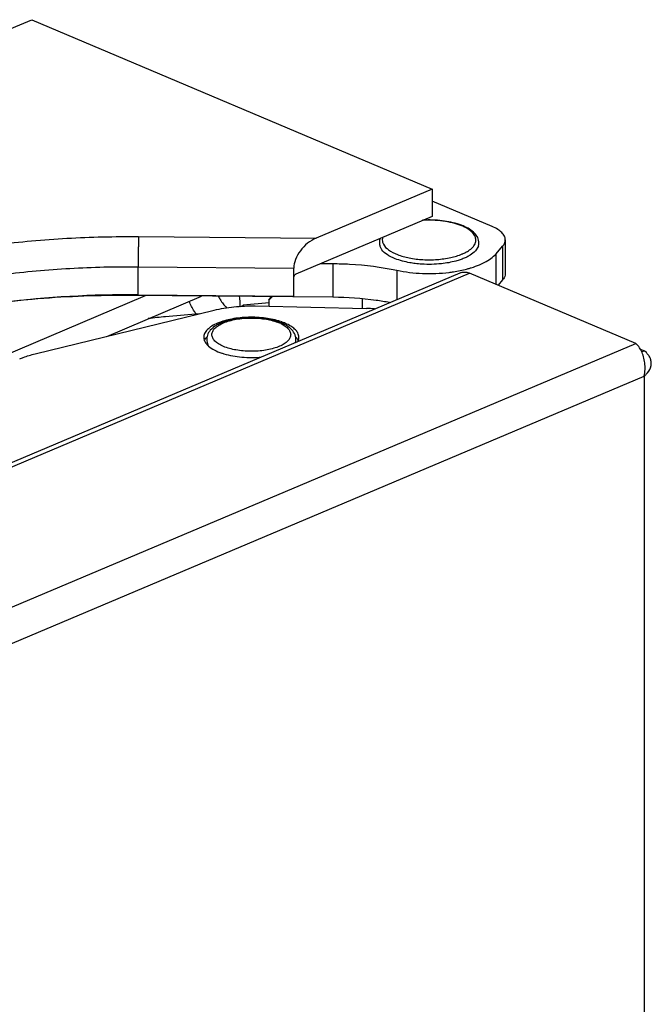
# Model space of a CAD drawing. Units: inches. Extents: x -62 to 67, y -6 to 68.
# Drawn here: x -31 to -30, y 28 to 30 of the extents above; entities that cross this region are included whole.
import ezdxf

# ---------------------------------------------------------------- set-up
doc = ezdxf.new("R2010")
doc.units = ezdxf.units.IN
doc.header["$LTSCALE"] = 2.42
doc.header["$MEASUREMENT"] = 0
doc.layers.get('0').update_dxf_attribs({"linetype": 'CONTINUOUS'})
doc.layers.add('00_COMPONENTS', color=7, linetype='CONTINUOUS')

msp = doc.modelspace()

# ---------------------------------------------------------------- linework, layer by layer
at = {"color": 7, "linetype": 'Continuous'}
for p, q in [((-32.741, 28.5733), (-30.0229, 29.7221)), ((-32.7274, 28.5676), (-29.998, 29.7211)), ((-29.5582, 29.5352), (-29.998, 29.7211)), ((-46.0338, 22.5724), (-29.5582, 29.5352)), ((-29.5476, 29.5209), (-29.5356, 29.5158)), ((-29.5426, 29.5128), (-29.5356, 29.5158)), ((-45.9659, 22.5048), (-29.5356, 29.4485)), ((-29.5356, 29.4485), (-29.5356, 2.4079))]:
    msp.add_line(p, q, dxfattribs=at)
msp.add_arc((-29.5499, 29.4822), 0.0331, 350.0058, 359.9684, dxfattribs=at)
for points, knots in [([(-30.0229, 29.7221), (-30.022, 29.7225), (-30.0181, 29.7238), (-30.0139, 29.7243), (-30.0107, 29.7241)], [0, 0, 0, 0, 0.24564, 1, 1, 1, 1]), ([(-30.0107, 29.7241), (-30.0097, 29.7241), (-30.0053, 29.7237), (-30.0011, 29.7224), (-29.998, 29.7211)], [0, 0, 0, 0, 0.240479, 1, 1, 1, 1]), ([(-29.5431, 29.5147), (-29.5451, 29.5189), (-29.5494, 29.5263), (-29.5552, 29.5328), (-29.5582, 29.5352)], [0, 0, 0, 0, 0.544935, 1, 1, 1, 1]), ([(-29.5356, 29.4485), (-29.533, 29.4599), (-29.5324, 29.4776), (-29.537, 29.4997), (-29.5408, 29.51), (-29.5431, 29.5147)], [0, 0, 0, 0, 0.514737, 0.766153, 1, 1, 1, 1]), ([(-29.5225, 29.5012), (-29.5233, 29.5025), (-29.527, 29.5079), (-29.5317, 29.5126), (-29.5356, 29.5158)], [0, 0, 0, 0, 0.236151, 1, 1, 1, 1]), ([(-29.519, 29.494), (-29.5192, 29.4946), (-29.5202, 29.4971), (-29.5215, 29.4995), (-29.5225, 29.5012)], [0, 0, 0, 0, 0.244507, 1, 1, 1, 1]), ([(-29.5168, 29.4822), (-29.5168, 29.4832), (-29.517, 29.4872), (-29.5179, 29.4912), (-29.519, 29.494)], [0, 0, 0, 0, 0.247021, 1, 1, 1, 1]), ([(-29.5356, 29.4485), (-29.5336, 29.4501), (-29.5269, 29.4563), (-29.5213, 29.4641), (-29.519, 29.4703)], [0, 0, 0, 0, 0.272277, 1, 1, 1, 1]), ([(-29.519, 29.4703), (-29.5188, 29.4708), (-29.5181, 29.4728), (-29.5176, 29.4749), (-29.5173, 29.4764)], [0, 0, 0, 0, 0.253434, 1, 1, 1, 1])]:
    msp.add_open_spline(points, degree=3, knots=knots, dxfattribs=at)
at = {"layer": '00_COMPONENTS', "color": 7, "linetype": 'Continuous'}
for p, q in [((-33.7274, 29.3061), (-31.1578, 30.3921)), ((-31.1578, 30.3921), (-30.0971, 29.9439)), ((-30.0971, 29.9439), (-30.4047, 29.8139)), ((-30.0971, 29.9439), (-30.0971, 29.8714)), ((-29.9383, 29.8447), (-30.0971, 29.9118)), ((-30.0971, 29.8714), (-30.4579, 29.7189)), ((-30.8746, 29.8179), (-30.4047, 29.8139)), ((-30.2307, 29.7832), (-30.2359, 29.7932)), ((-29.9749, 29.793), (-29.9825, 29.7801)), ((-29.9278, 29.7727), (-29.9108, 29.7923)), ((-29.9108, 29.7923), (-29.9108, 29.7031)), ((-29.9037, 29.8094), (-29.9037, 29.7202)), ((-29.9278, 29.6914), (-29.9278, 29.7727)), ((-30.3918, 29.7468), (-30.3599, 29.7465)), ((-30.3599, 29.7465), (-30.3599, 29.6573)), ((-30.8759, 29.6639), (-30.8759, 29.7382)), ((-30.8759, 29.7382), (-30.4635, 29.7346)), ((-30.4635, 29.6603), (-30.4635, 29.7346)), ((-30.1906, 29.7287), (-30.1906, 29.6512)), ((-29.9108, 29.7031), (-29.9227, 29.6893)), ((-31.2362, 29.5002), (-30.8563, 29.6617)), ((-30.8913, 29.662), (-30.8913, 29.6636)), ((-30.3599, 29.6573), (-30.8913, 29.662)), ((-30.8759, 29.6639), (-30.4635, 29.6603)), ((-30.9587, 29.5539), (-30.7082, 29.6604)), ((-30.5288, 29.6425), (-30.5977, 29.6363)), ((-30.5964, 29.6337), (-30.5977, 29.6363)), ((-30.5295, 29.6499), (-30.5236, 29.6588)), ((-30.5208, 29.6587), (-30.5295, 29.6499)), ((-30.5295, 29.6499), (-30.5295, 29.6335)), ((-30.2821, 29.628), (-30.2821, 29.6529)), ((-31.1488, 29.5075), (-30.6746, 29.6232)), ((-30.7147, 29.6135), (-30.8031, 29.6056)), ((-30.5659, 29.6343), (-30.2713, 29.6278)), ((-30.6967, 29.5489), (-30.6935, 29.5528))]:
    msp.add_line(p, q, dxfattribs=at)
for centre, radius, start, end in [((-30.2051, 29.8085), 0.0242, 160.9693, 167.9193), ((-30.0812, 30.0198), 0.2974, 284.6691, 285.5252), ((-30.6643, 29.7511), 0.1327, 297.139, 300.1223), ((-30.2772, 29.356), 0.2718, 84.1909, 88.75), ((-30.673, 28.1394), 1.472, 95.0697, 96.8733), ((-30.6171, 29.4964), 0.1008, 117.7983, 118.5246), ((-30.5427, 29.4939), 0.1038, 64.3805, 67.119), ((-30.5479, 29.4693), 0.1307, 67.1085, 69.1887), ((-30.5504, 29.4362), 0.1653, 70.7055, 71.6757), ((-30.4778, 29.5319), 0.0278, 23.6081, 24.1765), ((-30.6533, 29.5695), 0.0551, 226.6044, 229.0113), ((-30.6007, 29.6698), 0.1691, 251.5238, 251.8076), ((-30.5981, 29.6778), 0.1775, 251.818, 253.402)]:
    msp.add_arc(centre, radius, start, end, dxfattribs=at)
for centre, major_axis, ratio, start_param, end_param in [((-30.4047, 29.7595), (0.0489, 0.0509), 0.642212, 0.981786, 2.552583), ((-30.901, 29.165), (1.1805, 0.0006), 0.422618, 1.549276, 2.162999)]:
    msp.add_ellipse(centre, major_axis=major_axis, ratio=ratio, start_param=start_param, end_param=end_param, dxfattribs=at)
for points, knots in [([(-29.9818, 29.8049), (-29.9811, 29.8087), (-29.982, 29.8175), (-29.9901, 29.8293), (-30.0035, 29.8395), (-30.0217, 29.8481), (-30.0439, 29.8549), (-30.0781, 29.861), (-30.1053, 29.8618), (-30.1236, 29.8607)], [0, 0, 0, 0, 0.070828, 0.151424, 0.251171, 0.372387, 0.513059, 0.668692, 1, 1, 1, 1]), ([(-29.9743, 29.8083), (-29.9764, 29.8178), (-29.9873, 29.8312), (-30.0065, 29.8428), (-30.0329, 29.8536), (-30.0719, 29.8615), (-30.1048, 29.8625), (-30.1219, 29.8615)], [0, 0, 0, 0, 0.177015, 0.284425, 0.407046, 0.690542, 1, 1, 1, 1]), ([(-29.9037, 29.8094), (-29.9037, 29.8127), (-29.9056, 29.82), (-29.9129, 29.8295), (-29.9241, 29.838), (-29.9332, 29.8425), (-29.9383, 29.8447)], [0, 0, 0, 0, 0.192414, 0.414178, 0.682198, 1, 1, 1, 1]), ([(-31.5934, 29.7285), (-31.5666, 29.7361), (-31.5118, 29.7504), (-31.4274, 29.7688), (-31.3399, 29.7845), (-31.2499, 29.7973), (-31.1578, 29.8071), (-31.0642, 29.8139), (-30.9697, 29.8177), (-30.9063, 29.8182), (-30.8746, 29.8179)], [0, 0, 0, 0, 0.115036, 0.234022, 0.356444, 0.481752, 0.60937, 0.738695, 0.869113, 1, 1, 1, 1]), ([(-30.8746, 29.8179), (-30.8747, 29.8159), (-30.8749, 29.8113), (-30.8751, 29.8035), (-30.8753, 29.7943), (-30.8756, 29.7799), (-30.8758, 29.761), (-30.8759, 29.7458), (-30.8759, 29.7382)], [0, 0, 0, 0, 0.075148, 0.173691, 0.291684, 0.424691, 0.714808, 1, 1, 1, 1]), ([(-30.2288, 29.8136), (-30.2293, 29.811), (-30.2295, 29.8054), (-30.2254, 29.7937), (-30.2116, 29.7804), (-30.1877, 29.7688), (-30.1567, 29.7604), (-30.1213, 29.7562), (-30.0844, 29.7565), (-30.0494, 29.7613), (-30.0275, 29.7677), (-30.0177, 29.7719)], [0, 0, 0, 0, 0.033632, 0.068703, 0.153441, 0.265487, 0.402416, 0.555781, 0.714349, 0.866074, 1, 1, 1, 1]), ([(-29.9896, 29.7903), (-29.9885, 29.7914), (-29.9851, 29.7957), (-29.9825, 29.8009), (-29.9818, 29.8049)], [0, 0, 0, 0, 0.273495, 1, 1, 1, 1]), ([(-29.9108, 29.7923), (-29.9097, 29.7936), (-29.9059, 29.7986), (-29.9037, 29.8049), (-29.9037, 29.8094)], [0, 0, 0, 0, 0.276326, 1, 1, 1, 1]), ([(-30.1953, 29.7594), (-30.2028, 29.7624), (-30.2157, 29.7687), (-30.2269, 29.7781), (-30.2307, 29.7832)], [0, 0, 0, 0, 0.55675, 1, 1, 1, 1]), ([(-30.0177, 29.7719), (-30.0167, 29.7723), (-30.0129, 29.774), (-30.0091, 29.7759), (-30.0063, 29.7774)], [0, 0, 0, 0, 0.259922, 1, 1, 1, 1]), ([(-29.9999, 29.7666), (-30.0009, 29.7661), (-30.0048, 29.7638), (-30.009, 29.762), (-30.0122, 29.7606)], [0, 0, 0, 0, 0.23592, 1, 1, 1, 1]), ([(-30.0063, 29.7774), (-30.0046, 29.7784), (-29.9986, 29.782), (-29.993, 29.7865), (-29.9896, 29.7903)], [0, 0, 0, 0, 0.275145, 1, 1, 1, 1]), ([(-29.9825, 29.7801), (-29.9836, 29.7789), (-29.9889, 29.7737), (-29.995, 29.7695), (-29.9999, 29.7666)], [0, 0, 0, 0, 0.227303, 1, 1, 1, 1]), ([(-29.9717, 29.7435), (-29.9671, 29.7455), (-29.9511, 29.7529), (-29.936, 29.7631), (-29.9278, 29.7727)], [0, 0, 0, 0, 0.287023, 1, 1, 1, 1]), ([(-30.3599, 29.7465), (-30.3452, 29.7464), (-30.2885, 29.7446), (-30.2318, 29.7375), (-30.1906, 29.7287)], [0, 0, 0, 0, 0.25736, 1, 1, 1, 1]), ([(-30.1419, 29.7466), (-30.1468, 29.7472), (-30.1649, 29.7499), (-30.1829, 29.7545), (-30.1953, 29.7594)], [0, 0, 0, 0, 0.268488, 1, 1, 1, 1]), ([(-30.0727, 29.7461), (-30.09, 29.7443), (-30.1132, 29.7438), (-30.1362, 29.7459), (-30.1419, 29.7466)], [0, 0, 0, 0, 0.752292, 1, 1, 1, 1]), ([(-30.023, 29.7566), (-30.0267, 29.7554), (-30.043, 29.7505), (-30.0598, 29.7475), (-30.0727, 29.7461)], [0, 0, 0, 0, 0.233292, 1, 1, 1, 1]), ([(-30.0016, 29.7332), (-29.9989, 29.734), (-29.9888, 29.7369), (-29.9789, 29.7405), (-29.9717, 29.7435)], [0, 0, 0, 0, 0.261542, 1, 1, 1, 1]), ([(-31.5602, 29.653), (-31.5347, 29.6603), (-31.4824, 29.6739), (-31.4021, 29.6914), (-31.3188, 29.7063), (-31.2331, 29.7185), (-31.1454, 29.7279), (-31.0563, 29.7344), (-30.9663, 29.738), (-30.906, 29.7384), (-30.8759, 29.7382)], [0, 0, 0, 0, 0.115057, 0.234064, 0.356493, 0.481798, 0.609415, 0.738738, 0.869142, 1, 1, 1, 1]), ([(-30.4635, 29.7093), (-30.4635, 29.7102), (-30.4632, 29.7123), (-30.462, 29.7151), (-30.4602, 29.7174), (-30.4587, 29.7186), (-30.4579, 29.7189)], [0, 0, 0, 0, 0.255288, 0.521991, 0.776574, 1, 1, 1, 1]), ([(-30.1906, 29.7287), (-30.1683, 29.7239), (-30.1221, 29.7187), (-30.0757, 29.7204), (-30.0524, 29.7233)], [0, 0, 0, 0, 0.492897, 1, 1, 1, 1]), ([(-30.0524, 29.7233), (-30.0484, 29.7238), (-30.0327, 29.726), (-30.0172, 29.7291), (-30.0059, 29.7321)], [0, 0, 0, 0, 0.258529, 1, 1, 1, 1]), ([(-29.9037, 29.7202), (-29.9037, 29.7187), (-29.9044, 29.7125), (-29.9077, 29.7067), (-29.9108, 29.7031)], [0, 0, 0, 0, 0.233525, 1, 1, 1, 1]), ([(-30.8913, 29.662), (-30.9187, 29.6622), (-31.0275, 29.6616), (-31.1363, 29.6546), (-31.2171, 29.6456)], [0, 0, 0, 0, 0.252014, 1, 1, 1, 1]), ([(-30.7219, 29.6125), (-30.7238, 29.615), (-30.7311, 29.6258), (-30.737, 29.6375), (-30.7406, 29.6467)], [0, 0, 0, 0, 0.246225, 1, 1, 1, 1]), ([(-30.6636, 29.6599), (-30.662, 29.6571), (-30.6557, 29.6461), (-30.6481, 29.6358), (-30.6416, 29.629)], [0, 0, 0, 0, 0.25664, 1, 1, 1, 1]), ([(-30.6082, 29.6594), (-30.6079, 29.6572), (-30.6066, 29.6484), (-30.6063, 29.6395), (-30.6066, 29.6329)], [0, 0, 0, 0, 0.257435, 1, 1, 1, 1]), ([(-30.2098, 29.6433), (-30.2218, 29.6455), (-30.2714, 29.6535), (-30.3218, 29.657), (-30.3599, 29.6573)], [0, 0, 0, 0, 0.242561, 1, 1, 1, 1]), ([(-30.6746, 29.6232), (-30.6574, 29.6274), (-30.6212, 29.6333), (-30.5846, 29.6347), (-30.5659, 29.6343)], [0, 0, 0, 0, 0.485907, 1, 1, 1, 1]), ([(-30.6653, 29.5888), (-30.6707, 29.5866), (-30.6804, 29.5817), (-30.6924, 29.5726), (-30.7002, 29.5625), (-30.7022, 29.5548), (-30.7022, 29.5512)], [0, 0, 0, 0, 0.317907, 0.58578, 0.807561, 1, 1, 1, 1]), ([(-30.65, 29.5272), (-30.6544, 29.529), (-30.6625, 29.5331), (-30.6724, 29.5406), (-30.6789, 29.549), (-30.6813, 29.5583), (-30.6789, 29.5677), (-30.6724, 29.5761), (-30.6625, 29.5836), (-30.6494, 29.5901), (-30.6337, 29.5955), (-30.6091, 29.6009), (-30.5762, 29.6035), (-30.5377, 29.6004), (-30.5132, 29.5941), (-30.5024, 29.5895)], [0, 0, 0, 0, 0.060204, 0.110952, 0.152957, 0.189407, 0.225855, 0.26787, 0.318585, 0.378806, 0.447859, 0.524166, 0.689503, 0.854842, 1, 1, 1, 1]), ([(-30.4985, 29.5931), (-30.5115, 29.5974), (-30.5399, 29.6033), (-30.5835, 29.6055), (-30.6263, 29.6012), (-30.6533, 29.5939), (-30.6653, 29.5888)], [0, 0, 0, 0, 0.242848, 0.509015, 0.770409, 1, 1, 1, 1]), ([(-30.5014, 29.5915), (-30.5141, 29.5963), (-30.542, 29.6027), (-30.585, 29.6048), (-30.6268, 29.5999), (-30.6529, 29.5915), (-30.6641, 29.5856)], [0, 0, 0, 0, 0.24358, 0.511623, 0.773135, 1, 1, 1, 1]), ([(-30.4979, 29.5875), (-30.4938, 29.5855), (-30.4865, 29.5814), (-30.4777, 29.5738), (-30.4724, 29.5653), (-30.4713, 29.556), (-30.4746, 29.5471), (-30.4817, 29.539), (-30.492, 29.5318), (-30.5053, 29.5256), (-30.5211, 29.5206), (-30.5389, 29.5169), (-30.558, 29.5146), (-30.5842, 29.5138), (-30.6154, 29.5164), (-30.6394, 29.5227), (-30.65, 29.5272)], [0, 0, 0, 0, 0.05731, 0.10532, 0.145383, 0.181248, 0.218564, 0.26226, 0.314799, 0.376618, 0.446893, 0.52401, 0.605858, 0.690042, 0.855096, 1, 1, 1, 1]), ([(-30.4592, 29.5373), (-30.4578, 29.5426), (-30.4577, 29.5541), (-30.4659, 29.5695), (-30.4798, 29.5814), (-30.491, 29.5871), (-30.497, 29.5897)], [0, 0, 0, 0, 0.232666, 0.468077, 0.718782, 1, 1, 1, 1]), ([(-30.4502, 29.5512), (-30.4502, 29.5552), (-30.4524, 29.5627), (-30.4595, 29.5719), (-30.4732, 29.583), (-30.4863, 29.5889), (-30.4958, 29.5922)], [0, 0, 0, 0, 0.185394, 0.346104, 0.534413, 1, 1, 1, 1]), ([(-30.6726, 29.5805), (-30.6771, 29.5774), (-30.6851, 29.5707), (-30.6934, 29.5573), (-30.6953, 29.5419), (-30.6917, 29.5323), (-30.6892, 29.528)], [0, 0, 0, 0, 0.263649, 0.510886, 0.755081, 1, 1, 1, 1]), ([(-30.7022, 29.5512), (-30.7022, 29.5488), (-30.7016, 29.5455), (-30.7005, 29.5424), (-30.7001, 29.5417)], [0, 0, 0, 0, 0.741694, 1, 1, 1, 1]), ([(-30.7007, 29.5413), (-30.7005, 29.542), (-30.6994, 29.5446), (-30.698, 29.5471), (-30.6967, 29.5489)], [0, 0, 0, 0, 0.239803, 1, 1, 1, 1]), ([(-30.7001, 29.5417), (-30.6997, 29.5406), (-30.6974, 29.5361), (-30.694, 29.5322), (-30.6912, 29.5295)], [0, 0, 0, 0, 0.230884, 1, 1, 1, 1]), ([(-30.459, 29.5529), (-30.4583, 29.5522), (-30.4557, 29.5492), (-30.4536, 29.5459), (-30.4524, 29.5433)], [0, 0, 0, 0, 0.266889, 1, 1, 1, 1]), ([(-30.4531, 29.5398), (-30.4526, 29.5408), (-30.451, 29.5443), (-30.4502, 29.5483), (-30.4502, 29.5512)], [0, 0, 0, 0, 0.261569, 1, 1, 1, 1]), ([(-31.1896, 29.4943), (-31.1865, 29.4956), (-31.1732, 29.5009), (-31.1595, 29.5049), (-31.1488, 29.5075)], [0, 0, 0, 0, 0.235771, 1, 1, 1, 1]), ([(-30.6895, 29.5279), (-30.6849, 29.524), (-30.6736, 29.5167), (-30.6612, 29.5117), (-30.6543, 29.5094)], [0, 0, 0, 0, 0.455238, 1, 1, 1, 1]), ([(-30.6488, 29.5077), (-30.6334, 29.5031), (-30.6001, 29.4975), (-30.5665, 29.4976), (-30.5493, 29.4992)], [0, 0, 0, 0, 0.482755, 1, 1, 1, 1])]:
    msp.add_open_spline(points, degree=3, knots=knots, dxfattribs=at)
for points in [[(-30.2349, 29.8132), (-30.2373, 29.807), (-30.2378, 29.7996), (-30.2359, 29.7932)], [(-29.9749, 29.793), (-29.9734, 29.7979), (-29.9732, 29.8033), (-29.9743, 29.8083)], [(-30.0122, 29.7606), (-30.0157, 29.7591), (-30.0194, 29.7579), (-30.023, 29.7566)], [(-30.6652, 29.585), (-30.6677, 29.5836), (-30.6702, 29.5821), (-30.6726, 29.5805)]]:
    msp.add_open_spline(points, degree=3, dxfattribs=at)

doc.saveas('drawing.dxf')
